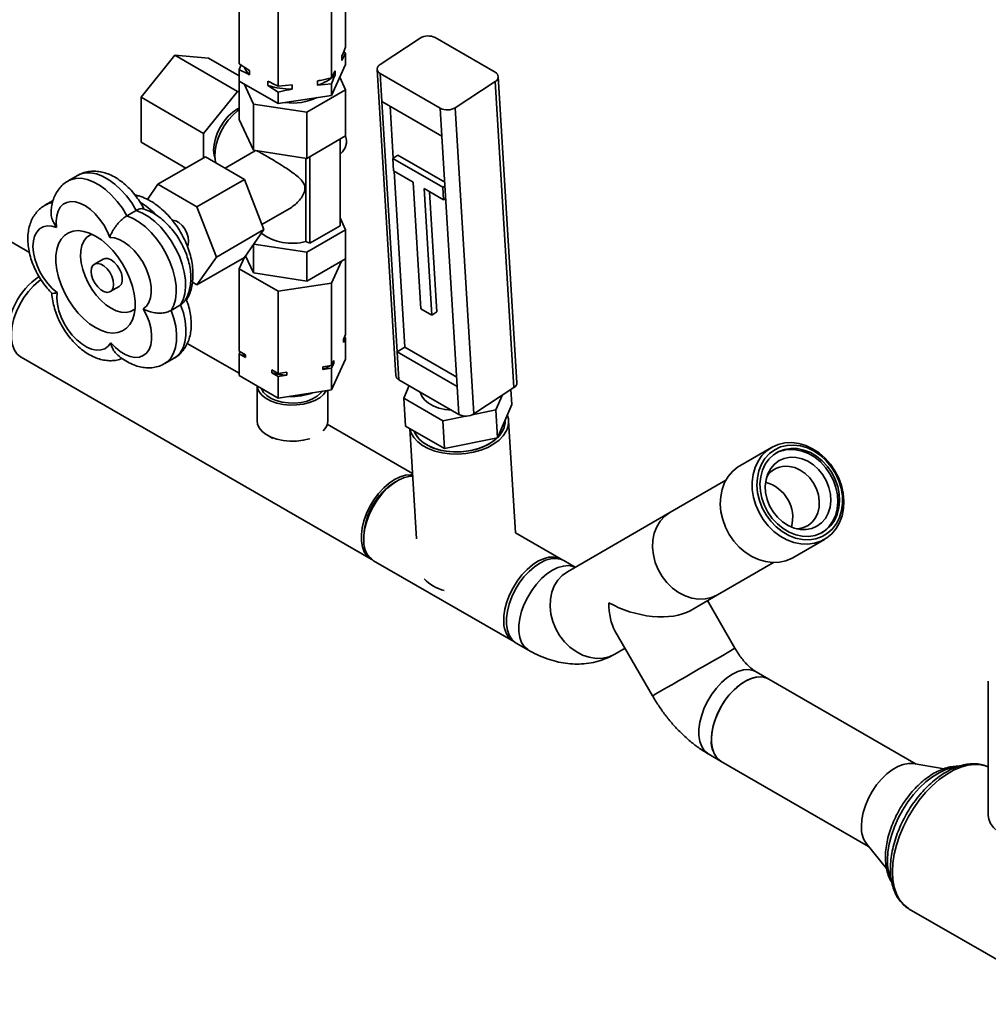
# Paper-space layout 'Blatt2' of a CAD drawing. Units: millimetres. Extents: x 0 to 4200, y 0 to 2970.
# Drawn here: x 3650 to 3924, y 575 to 854 of the extents above; entities that cross this region are included whole.
import ezdxf

# ---------------------------------------------------------------- set-up
doc = ezdxf.new("R2010")
doc.units = ezdxf.units.MM

psp = doc.layouts.new('Blatt2')

# ---------------------------------------------------------------- linework, layer by layer
at = {"color": 7, "linetype": 'Continuous', "lineweight": 35, "ltscale": 10}
for p, q in [((3742.21, 846.09), (3742.21, 869.74)), ((3712.1, 841.43), (3712.1, 865.08)), ((3738.18, 837.4), (3738.18, 861.05)), ((3723.12, 835.07), (3723.12, 858.72)), ((3752, 841.23), (3763.29, 848.64)), ((3784.5, 839), (3767.52, 848.8)), ((3693.92, 843.8), (3684.37, 831.93)), ((3711.6, 833.6), (3693.92, 843.8)), ((3703.47, 842.95), (3693.92, 843.8)), ((3742.21, 844.41), (3741.15, 842.36)), ((3741.66, 844.77), (3742.21, 844.41)), ((3742.21, 841.16), (3742.21, 844.41)), ((3712.1, 837.97), (3703.47, 842.95)), ((3712.1, 841.43), (3714.99, 839.53)), ((3712.1, 839.75), (3712.65, 841.06)), ((3738.18, 832.47), (3742.21, 841.16)), ((3741.15, 842.36), (3741.15, 843.58)), ((3712.1, 836.51), (3712.1, 839.75)), ((3714.99, 839.53), (3714.99, 838.31)), ((3738.18, 837.4), (3739.23, 839.45)), ((3739.23, 839.45), (3739.23, 838.22)), ((3751.13, 839.83), (3756.41, 753.26)), ((3768.98, 828.82), (3752, 838.62)), ((3752, 838.62), (3752.48, 830.75)), ((3712.1, 836.51), (3723.12, 830.14)), ((3712.1, 836.51), (3712.1, 825.65)), ((3716.13, 830.02), (3713.5, 835.7)), ((3720.23, 835.28), (3720.23, 836.51)), ((3723.12, 833.38), (3720.23, 835.28)), ((3723.12, 835.07), (3727.07, 835.45)), ((3727.07, 835.45), (3727.07, 834.22)), ((3734.23, 835.33), (3734.23, 836.56)), ((3738.18, 835.71), (3734.23, 835.33)), ((3738.18, 832.47), (3738.18, 835.71)), ((3740.56, 837.61), (3742.21, 834.06)), ((3773.21, 828.99), (3784.5, 836.39)), ((3789.78, 749.83), (3784.5, 836.39)), ((3790.65, 751.23), (3785.37, 837.8)), ((3711.6, 833.6), (3702.05, 821.72)), ((3712.1, 833.55), (3711.6, 833.6)), ((3723.12, 830.14), (3723.12, 833.38)), ((3723.12, 830.14), (3738.18, 832.47)), ((3742.21, 834.06), (3731.19, 827.69)), ((3742.21, 834.06), (3742.21, 820.99)), ((3702.05, 821.72), (3684.37, 831.93)), ((3684.37, 831.93), (3684.37, 819.2)), ((3731.19, 827.69), (3716.13, 830.02)), ((3716.13, 830.02), (3716.13, 816.96)), ((3752.48, 830.75), (3769.46, 820.95)), ((3752.48, 830.75), (3756.81, 759.93)), ((3711.6, 828.63), (3712.1, 828.89)), ((3731.19, 827.69), (3731.19, 814.63)), ((3754.77, 829.43), (3755.66, 814.72)), ((3769.46, 820.95), (3768.98, 828.82)), ((3773.21, 828.99), (3778.49, 742.42)), ((3712.1, 825.65), (3716.13, 816.96)), ((3702.05, 821.72), (3702.05, 814.78)), ((3697.04, 811.89), (3684.37, 819.2)), ((3731.19, 814.63), (3742.21, 820.99)), ((3740.63, 820.08), (3740.63, 795.58)), ((3769.46, 820.95), (3773.78, 750.13)), ((3716.26, 816.57), (3708.11, 811.86)), ((3716.13, 816.96), (3731.19, 814.63)), ((3716.3, 816.52), (3716.76, 816.84)), ((3740.63, 815.91), (3740.8, 816.01)), ((3689.12, 807.32), (3702.55, 815.07)), ((3713.57, 808.71), (3702.55, 815.07)), ((3730.96, 791.13), (3730.96, 814.66)), ((3732.08, 790.65), (3732.08, 815.14)), ((3755.56, 814.66), (3756.98, 815.58)), ((3769.71, 806.49), (3755.56, 814.66)), ((3755.56, 814.66), (3755.78, 811.12)), ((3770.25, 807.92), (3756.98, 815.58)), ((3652.77, 788.03), (3611.15, 812.06)), ((3755.78, 811.12), (3761.26, 807.95)), ((3755.89, 811.06), (3758.92, 761.31)), ((3666.4, 809.82), (3663.75, 808.29)), ((3700.14, 800.95), (3713.57, 808.71)), ((3719.09, 794.5), (3713.57, 808.71)), ((3761.26, 807.95), (3763.45, 772.15)), ((3689.12, 807.32), (3686.13, 803.07)), ((3700.14, 800.95), (3689.12, 807.32)), ((3764.44, 806.12), (3769.92, 802.95)), ((3766.63, 770.31), (3764.44, 806.12)), ((3768.04, 771.24), (3765.96, 805.24)), ((3769.71, 806.49), (3770.31, 806.89)), ((3769.92, 802.95), (3769.71, 806.49)), ((3659.47, 802.73), (3657.18, 801.41)), ((3769.92, 802.95), (3770.53, 803.35)), ((3683.01, 799.94), (3680.36, 798.41)), ((3705.65, 786.75), (3700.14, 800.95)), ((3718.53, 795.94), (3726.2, 800.37)), ((3740.63, 797.85), (3742.21, 794.45)), ((3705.65, 786.75), (3719.09, 794.5)), ((3713.57, 786.66), (3719.09, 794.5)), ((3742.21, 794.45), (3731.19, 788.09)), ((3740.63, 795.58), (3732.08, 790.65)), ((3742.21, 786.29), (3742.21, 794.45)), ((3732.08, 790.65), (3730.96, 791.13)), ((3716.13, 782.25), (3716.13, 790.3)), ((3731.19, 788.09), (3716.21, 790.41)), ((3731.19, 779.93), (3731.19, 788.09)), ((3673.64, 786.19), (3671.16, 784.76)), ((3700.14, 778.91), (3705.65, 786.75)), ((3700.14, 778.91), (3713.57, 786.66)), ((3713.64, 786.76), (3712.1, 783.43)), ((3716.13, 782.25), (3713.88, 787.1)), ((3742.21, 786.29), (3731.19, 779.93)), ((3738.18, 779.4), (3741.07, 785.63)), ((3742.21, 786.29), (3742.21, 764.82)), ((3712.1, 783.43), (3723.12, 777.07)), ((3712.1, 783.43), (3712.1, 760.16)), ((3698.87, 779.64), (3700.14, 778.91)), ((3731.19, 779.93), (3716.13, 782.25)), ((3675.66, 776.97), (3678.14, 778.4)), ((3723.12, 777.07), (3738.18, 779.4)), ((3723.12, 777.07), (3723.12, 753.8)), ((3738.18, 779.4), (3738.18, 756.13)), ((3695.55, 773.2), (3692.9, 771.67)), ((3763.45, 772.15), (3766.63, 770.31)), ((3766.63, 770.31), (3768.04, 771.24)), ((3741.56, 763.42), (3742.21, 764.82)), ((3742.21, 764), (3741.56, 762.61)), ((3741.56, 762.61), (3741.56, 763.42)), ((3741.91, 764.17), (3742.21, 764)), ((3742.21, 764), (3742.21, 757.88)), ((3712.1, 753.89), (3697.44, 762.35)), ((3712.1, 760.16), (3713.87, 759.14)), ((3758.92, 761.31), (3756.81, 759.93)), ((3758.92, 761.31), (3773.61, 752.83)), ((3650.43, 758.44), (3749.42, 701.29)), ((3691.05, 756.62), (3693.7, 758.15)), ((3712.1, 759.34), (3712.4, 759.99)), ((3712.1, 759.34), (3712.1, 753.22)), ((3713.87, 758.32), (3712.1, 759.34)), ((3713.87, 759.14), (3713.87, 758.32)), ((3738.18, 749.18), (3742.21, 757.88)), ((3738.18, 756.13), (3738.83, 757.52)), ((3738.83, 757.52), (3738.83, 756.7)), ((3756.81, 759.93), (3757.29, 752.06)), ((3756.81, 759.93), (3773.78, 750.13)), ((3721.35, 754.82), (3723.12, 753.8)), ((3721.35, 754), (3721.35, 754.82)), ((3735.76, 755.75), (3738.18, 756.13)), ((3735.76, 754.93), (3735.76, 755.75)), ((3738.18, 755.31), (3735.76, 754.93)), ((3738.83, 756.7), (3738.18, 755.31)), ((3738.18, 755.31), (3738.18, 749.18)), ((3712.1, 753.22), (3723.12, 746.86)), ((3723.12, 752.98), (3721.35, 754)), ((3723.12, 753.8), (3725.54, 754.17)), ((3725.54, 753.35), (3723.12, 752.98)), ((3723.12, 752.98), (3723.12, 746.86)), ((3725.54, 754.17), (3725.54, 753.35)), ((3757.29, 752.06), (3774.26, 742.26)), ((3717.15, 750.3), (3717.15, 740.44)), ((3723.12, 746.86), (3738.18, 749.18)), ((3737.15, 740.44), (3737.15, 749.03)), ((3758.64, 746.82), (3760.16, 750.4)), ((3774.26, 742.26), (3773.78, 750.13)), ((3778.49, 742.42), (3789.78, 749.83)), ((3789.19, 745.08), (3788.94, 749.27)), ((3769.66, 740.46), (3758.64, 746.82)), ((3759.12, 738.95), (3758.64, 746.82)), ((3786.45, 747.64), (3784.7, 743.52)), ((3784.7, 743.52), (3778, 742.16)), ((3785.18, 735.65), (3784.7, 743.52)), ((3789.19, 745.08), (3785.18, 735.65)), ((3776.23, 741.8), (3769.66, 740.46)), ((3761.13, 725.59), (3737.02, 739.51)), ((3770.14, 732.59), (3759.12, 738.95)), ((3760.36, 738.24), (3762.26, 707.1)), ((3770.14, 732.59), (3769.66, 740.46)), ((3787.28, 740.45), (3787.27, 740.57)), ((3790.21, 708.8), (3788.27, 740.51)), ((3720.08, 736.36), (3721.65, 735.45)), ((3785.18, 735.65), (3770.14, 732.59)), ((3862.65, 732.91), (3853.65, 727.71)), ((3756.85, 723.51), (3756.14, 723.1)), ((3849.73, 723.66), (3833.92, 714.53)), ((3833.92, 714.53), (3804.92, 697.78)), ((3747.34, 707.85), (3747.34, 707.04)), ((3803.18, 701.32), (3790.21, 708.8)), ((3868.65, 701.73), (3877.65, 706.93)), ((3750.13, 700.88), (3789.73, 678.02)), ((3807.11, 699.04), (3803.88, 700.91)), ((3847.38, 691.23), (3863.18, 700.36)), ((3839.6, 686.74), (3847.38, 691.23)), ((3852.3, 676.12), (3844.52, 689.59)), ((3818.38, 681.06), (3829, 662.67)), ((3790.43, 677.61), (3793.97, 675.57)), ((3818.38, 674.49), (3821.23, 676.13)), ((3861.87, 667.43), (3858.33, 669.48)), ((3903.56, 643.36), (3861.87, 667.43)), ((3923.96, 666.84), (3923.96, 628.85)), ((3844.88, 646.18), (3848.42, 644.14)), ((3848.42, 644.14), (3890.11, 620.07)), ((3911.49, 642.08), (3902.69, 643.5)), ((3889.56, 620.75), (3895.15, 613.89)), ((3901.53, 602.45), (3901.62, 602.39)), ((3901.62, 602.39), (3948.29, 575.45))]:
    psp.add_line(p, q, dxfattribs=at)
at = {"color": 7, "linetype": 'Continuous', "lineweight": 35, "ltscale": 10, "flags": 128}
for points in [[(3719.66, 832.14), (3719.73, 832.1), (3719.8, 832.06)], [(3705.28, 814.58), (3705.01, 815.55), (3704.88, 816.99), (3705.01, 818.58), (3705.39, 820.26), (3706.01, 821.95), (3706.85, 823.61), (3707.87, 825.17), (3709.03, 826.55), (3710.29, 827.72), (3711.6, 828.63)], [(3712.1, 828.44), (3711.62, 828.09), (3710.28, 826.88), (3709.02, 825.46), (3707.89, 823.86), (3706.93, 822.14), (3706.16, 820.36), (3705.62, 818.56), (3705.3, 816.81), (3705.24, 815.16), (3705.43, 813.68), (3705.51, 813.37)], [(3675.51, 792.29), (3674.74, 794.11), (3673.78, 795.86), (3672.64, 797.5), (3671.38, 798.96), (3670.03, 800.22), (3668.62, 801.22), (3667.21, 801.94), (3665.83, 802.35), (3664.53, 802.44), (3663.36, 802.21), (3662.34, 801.67), (3661.5, 800.83), (3660.88, 799.71), (3660.5, 798.37), (3660.36, 796.82), (3660.46, 795.13)], [(3683.01, 799.94), (3684.75, 799.2), (3686.51, 798.15), (3688.24, 796.8), (3689.9, 795.19), (3691.47, 793.36), (3692.89, 791.35), (3694.14, 789.2), (3695.18, 786.97), (3696.01, 784.7), (3696.58, 782.45), (3696.9, 780.27), (3696.96, 778.21), (3696.75, 776.31), (3696.27, 774.63), (3695.55, 773.2)], [(3692.9, 771.67), (3693.62, 773.1), (3694.1, 774.78), (3694.31, 776.68), (3694.25, 778.74), (3693.93, 780.92), (3693.36, 783.17), (3692.53, 785.43), (3691.49, 787.67), (3690.24, 789.82), (3688.81, 791.83), (3687.25, 793.66), (3685.59, 795.27), (3683.85, 796.62), (3682.1, 797.67), (3680.36, 798.41)], [(3693.16, 797.22), (3693.31, 797.22), (3694.17, 797.01), (3695.08, 796.49), (3695.95, 795.69), (3696.71, 794.69), (3697.3, 793.55), (3697.68, 792.38), (3697.81, 791.27)], [(3660.46, 795.13), (3659.1, 795.5), (3657.81, 795.55), (3656.65, 795.28), (3655.65, 794.7), (3654.85, 793.82), (3654.26, 792.68), (3653.9, 791.3), (3653.79, 789.73), (3653.93, 788.03), (3654.32, 786.23), (3654.93, 784.4), (3655.76, 782.6), (3656.78, 780.88), (3657.96, 779.29), (3659.25, 777.88), (3660.63, 776.7)], [(3671.47, 766.8), (3669.8, 767.9), (3668.16, 769.28), (3666.6, 770.89), (3665.15, 772.69), (3663.84, 774.65), (3662.7, 776.73), (3661.76, 778.87), (3661.03, 781.04), (3660.54, 783.17), (3660.29, 785.23), (3660.29, 787.17), (3660.54, 788.93), (3661.03, 790.5), (3661.76, 791.82), (3662.7, 792.88), (3663.84, 793.64), (3665.15, 794.09), (3666.6, 794.22), (3668.16, 794.02), (3669.8, 793.51), (3671.47, 792.69), (3673.14, 791.58), (3674.77, 790.21), (3676.33, 788.6), (3677.79, 786.79), (3679.1, 784.83), (3680.24, 782.76), (3681.18, 780.61), (3681.91, 778.45), (3682.4, 776.31), (3682.65, 774.26), (3682.65, 772.32), (3682.4, 770.55), (3681.91, 768.99), (3681.18, 767.66), (3680.24, 766.61), (3679.1, 765.85), (3677.79, 765.4), (3676.33, 765.27), (3674.77, 765.46), (3673.14, 765.98), (3671.47, 766.8)], [(3670.46, 793.22), (3669.9, 792.97), (3668.93, 792.26), (3668.16, 791.26), (3667.61, 790), (3667.3, 788.52), (3667.24, 786.87), (3667.42, 785.08), (3667.85, 783.2), (3668.51, 781.31), (3669.39, 779.44), (3670.45, 777.65), (3671.67, 776), (3673, 774.53), (3674.43, 773.28), (3675.89, 772.29)], [(3684.97, 772.11), (3685.87, 772.86), (3686.55, 773.9), (3687.01, 775.18), (3687.23, 776.67), (3687.2, 778.32), (3686.92, 780.08), (3686.4, 781.9), (3685.66, 783.72), (3684.72, 785.49), (3683.61, 787.14), (3682.36, 788.63), (3681.02, 789.92), (3679.61, 790.95), (3678.2, 791.71), (3676.82, 792.16), (3675.51, 792.29)], [(3697.81, 791.27), (3697.68, 790.31), (3697.46, 789.79)], [(3678.14, 778.4), (3678.29, 778.5), (3678.78, 779.1), (3679.04, 779.95), (3679.04, 781), (3678.78, 782.15), (3678.29, 783.31), (3677.61, 784.39), (3676.79, 785.3), (3675.89, 785.97), (3674.99, 786.34), (3674.17, 786.38), (3673.64, 786.19)], [(3676.6, 779.03), (3676.47, 778.07), (3676.09, 777.33), (3675.5, 776.89), (3674.74, 776.76), (3673.87, 776.97), (3672.96, 777.49), (3672.09, 778.29), (3671.33, 779.29), (3670.74, 780.42), (3670.36, 781.59), (3670.23, 782.7), (3670.36, 783.66), (3670.74, 784.4), (3671.33, 784.85), (3672.09, 784.97), (3672.96, 784.76), (3673.87, 784.24), (3674.74, 783.44), (3675.5, 782.44), (3676.09, 781.31), (3676.47, 780.14), (3676.6, 779.03)], [(3656.09, 780.39), (3655.49, 779.94), (3653.97, 778.6), (3652.54, 777.03), (3651.24, 775.27), (3650.09, 773.37), (3649.14, 771.37), (3648.4, 769.35), (3647.91, 767.34), (3647.67, 765.41), (3647.68, 763.6), (3647.95, 761.97), (3648.48, 760.57), (3649.24, 759.42), (3650.22, 758.56), (3650.43, 758.44)], [(3675.78, 762.48), (3675.03, 761.52), (3674.09, 760.84), (3672.98, 760.47), (3671.73, 760.43), (3670.38, 760.7), (3668.98, 761.29), (3667.57, 762.17), (3666.18, 763.31), (3664.88, 764.69), (3663.68, 766.26), (3662.64, 767.97), (3661.78, 769.77), (3661.14, 771.59), (3660.72, 773.4), (3660.55, 775.12), (3660.63, 776.7)], [(3675.78, 762.48), (3677.1, 761.13), (3678.49, 760.01), (3679.9, 759.17), (3681.3, 758.62), (3682.64, 758.39), (3683.87, 758.48), (3684.96, 758.88), (3685.88, 759.6), (3686.6, 760.6), (3687.09, 761.85), (3687.34, 763.31), (3687.34, 764.95), (3687.09, 766.7), (3686.6, 768.51), (3685.89, 770.34), (3684.97, 772.11)], [(3675.89, 772.29), (3677.35, 771.59), (3678.77, 771.2), (3680.11, 771.12), (3681.33, 771.37), (3682.39, 771.93), (3682.64, 772.13)], [(3738.25, 756.28), (3738.49, 756.46), (3738.83, 756.7)], [(3736.72, 748.96), (3736.68, 748.89), (3735.93, 747.88), (3734.87, 746.97), (3733.52, 746.2), (3731.95, 745.58), (3730.2, 745.15), (3728.34, 744.92), (3726.44, 744.89), (3724.57, 745.07), (3722.79, 745.46), (3721.16, 746.03), (3719.76, 746.77), (3718.62, 747.64), (3717.79, 748.63), (3717.29, 749.69), (3717.17, 750.29)], [(3735.55, 748.78), (3735.13, 748.24), (3734.13, 747.37), (3732.84, 746.62), (3731.32, 746.04), (3729.63, 745.65), (3727.84, 745.47), (3726.02, 745.49), (3724.24, 745.73), (3722.59, 746.17), (3721.12, 746.79), (3719.9, 747.57), (3718.98, 748.48), (3718.39, 749.47), (3718.33, 749.62)], [(3772.23, 743.43), (3770.35, 743.63), (3768.58, 744.04), (3766.98, 744.65), (3765.61, 745.45), (3764.52, 746.39), (3763.74, 747.45), (3763.29, 748.59)], [(3732.12, 735.43), (3731.95, 735.38), (3730.2, 734.94), (3728.34, 734.71), (3726.44, 734.68), (3724.57, 734.87), (3722.79, 735.25), (3721.16, 735.82), (3719.76, 736.56), (3718.62, 737.44), (3717.79, 738.42), (3717.29, 739.48), (3717.15, 740.44)], [(3760.39, 738.22), (3760.77, 736.97), (3761.51, 735.69), (3762.58, 734.51), (3763.95, 733.47), (3765.59, 732.58), (3767.46, 731.88), (3769.51, 731.38), (3771.68, 731.09), (3773.92, 731.02), (3776.16, 731.18), (3778.36, 731.56), (3780.46, 732.15), (3782.39, 732.93), (3784.11, 733.89), (3785.59, 734.99), (3786.76, 736.22), (3787.62, 737.54)], [(3787.28, 740.45), (3787.27, 739.83), (3787.01, 738.5), (3786.4, 737.21), (3785.46, 735.99), (3784.22, 734.87), (3782.7, 733.87), (3780.96, 733.04), (3779.03, 732.38), (3776.98, 731.92), (3774.85, 731.68), (3772.71, 731.65), (3770.61, 731.84), (3768.61, 732.24), (3766.77, 732.85), (3765.13, 733.64), (3763.74, 734.6), (3762.64, 735.69), (3761.86, 736.89), (3761.59, 737.53)], [(3761.59, 737.53), (3762.11, 736.44), (3763.01, 735.27), (3764.22, 734.22), (3765.71, 733.33), (3767.43, 732.6), (3769.34, 732.07), (3771.38, 731.75), (3773.5, 731.64), (3775.65, 731.75), (3777.75, 732.07), (3779.77, 732.6), (3781.63, 733.33), (3783.3, 734.22), (3784.71, 735.27), (3785.07, 735.59)], [(3785.21, 735.73), (3785.85, 736.43), (3786.67, 737.69)], [(3870.95, 705.65), (3868.96, 706.06), (3867, 706.8), (3865.12, 707.85), (3863.35, 709.18), (3861.74, 710.76), (3860.33, 712.56), (3859.14, 714.52), (3858.22, 716.62), (3857.57, 718.79), (3857.22, 720.99), (3857.18, 723.16), (3857.43, 725.26), (3857.99, 727.23), (3858.83, 729.03), (3859.94, 730.62), (3861.28, 731.96), (3862.83, 733.01), (3864.56, 733.76), (3866.41, 734.18), (3868.36, 734.27), (3870.34, 734.02), (3872.32, 733.44), (3874.25, 732.55), (3876.08, 731.35), (3877.78, 729.89), (3879.29, 728.2), (3880.6, 726.31), (3881.65, 724.27), (3882.44, 722.13), (3882.94, 719.94), (3883.14, 717.75), (3883.03, 715.61), (3882.62, 713.57), (3881.92, 711.68), (3880.95, 709.98), (3879.72, 708.51), (3878.27, 707.31), (3876.62, 706.41), (3874.83, 705.82), (3872.92, 705.57), (3870.95, 705.65)], [(3871.4, 706.89), (3873.33, 706.82), (3875.19, 707.09), (3876.94, 707.71), (3878.52, 708.65), (3879.9, 709.89), (3881.03, 711.39), (3881.9, 713.13), (3882.48, 715.05), (3882.75, 717.1), (3882.71, 719.23), (3882.36, 721.39), (3881.7, 723.51), (3880.75, 725.55), (3879.55, 727.46), (3878.11, 729.17), (3876.48, 730.65), (3874.7, 731.86), (3872.82, 732.77), (3870.88, 733.36), (3868.93, 733.6), (3867.03, 733.5), (3865.22, 733.05), (3863.55, 732.27), (3862.06, 731.18), (3860.8, 729.8), (3859.79, 728.17), (3859.07, 726.34), (3858.64, 724.35), (3858.53, 722.25), (3858.73, 720.1), (3859.23, 717.95), (3860.04, 715.86), (3861.12, 713.88), (3862.44, 712.07), (3863.98, 710.47), (3865.69, 709.12), (3867.53, 708.05), (3869.45, 707.3), (3871.4, 706.89)], [(3869.95, 732.57), (3868.11, 732.63), (3866.34, 732.36), (3864.69, 731.75), (3863.2, 730.83), (3861.91, 729.61), (3860.86, 728.15), (3860.08, 726.46), (3859.59, 724.6), (3859.39, 722.63), (3859.51, 720.58), (3859.93, 718.53), (3860.64, 716.52), (3861.62, 714.62), (3862.85, 712.86), (3864.3, 711.31), (3865.91, 710), (3867.66, 708.96), (3869.49, 708.24), (3871.35, 707.84), (3873.19, 707.78), (3874.96, 708.05), (3876.61, 708.66), (3878.1, 709.58), (3879.39, 710.8), (3880.44, 712.26), (3881.22, 713.95), (3881.71, 715.81), (3881.91, 717.78), (3881.79, 719.83), (3881.37, 721.88), (3880.66, 723.89), (3879.68, 725.79), (3878.45, 727.55), (3877, 729.1), (3875.39, 730.41), (3873.64, 731.45), (3871.81, 732.17), (3869.95, 732.57)], [(3876.9, 708.81), (3877.6, 709.29), (3878.89, 710.51), (3879.94, 711.98), (3880.72, 713.66), (3881.21, 715.52), (3881.41, 717.49), (3881.29, 719.54), (3880.87, 721.59), (3880.16, 723.6), (3879.18, 725.5), (3877.95, 727.26), (3876.5, 728.81), (3874.89, 730.12), (3873.14, 731.16), (3871.31, 731.88), (3869.45, 732.28)], [(3869.58, 730.1), (3871.29, 729.71), (3872.96, 728.99), (3874.53, 727.97), (3875.96, 726.66), (3877.19, 725.13), (3878.18, 723.42), (3878.89, 721.59), (3879.31, 719.7), (3879.42, 717.82), (3879.21, 716.02), (3878.69, 714.34), (3877.88, 712.86), (3876.81, 711.61), (3875.51, 710.65), (3874.03, 710), (3872.41, 709.69), (3870.72, 709.73), (3869.01, 710.12), (3867.34, 710.84), (3865.77, 711.87), (3864.34, 713.17), (3863.11, 714.7), (3862.12, 716.41), (3861.41, 718.24), (3860.99, 720.13), (3860.88, 722.01), (3861.09, 723.82), (3861.61, 725.49), (3862.42, 726.98), (3863.49, 728.22), (3864.79, 729.18), (3866.27, 729.83), (3867.89, 730.14), (3869.58, 730.1)], [(3853.65, 727.71), (3853.03, 727.32), (3851.58, 726.12), (3850.35, 724.66), (3849.38, 722.96), (3848.68, 721.07), (3848.27, 719.03), (3848.16, 716.89), (3848.36, 714.69), (3848.86, 712.5), (3849.65, 710.36), (3850.7, 708.32), (3852, 706.44), (3853.52, 704.74), (3855.21, 703.28), (3857.05, 702.09), (3858.98, 701.19), (3860.96, 700.62), (3862.94, 700.37), (3864.89, 700.46), (3866.74, 700.88), (3868.47, 701.63), (3868.65, 701.73)], [(3869.75, 709.91), (3870.2, 709.94), (3871.67, 710.25), (3873, 710.89), (3874.15, 711.83), (3875.07, 713.04), (3875.73, 714.47), (3876.09, 716.06), (3876.14, 717.76), (3875.89, 719.5), (3875.35, 721.21), (3874.52, 722.82), (3873.45, 724.28), (3872.18, 725.52), (3870.75, 726.51), (3869.22, 727.2), (3867.65, 727.56)], [(3761.16, 725.16), (3760.59, 725.21), (3759.15, 725.09), (3757.62, 724.64), (3756.05, 723.86), (3754.49, 722.79), (3752.97, 721.45), (3751.54, 719.88), (3750.23, 718.12), (3749.09, 716.22), (3748.13, 714.23), (3747.4, 712.2), (3746.9, 710.19), (3746.66, 708.26), (3746.68, 706.45), (3746.95, 704.83), (3747.47, 703.42), (3748.24, 702.27), (3749.21, 701.42), (3749.78, 701.1)], [(3761.18, 724.8), (3760.07, 724.72), (3758.56, 724.32), (3756.99, 723.59), (3755.43, 722.56), (3753.9, 721.26), (3752.45, 719.72), (3751.12, 717.98), (3749.95, 716.1), (3748.97, 714.12), (3748.2, 712.09), (3747.67, 710.08), (3747.39, 708.13), (3747.36, 706.3)], [(3833.92, 714.53), (3832.45, 713.47), (3831.2, 712.11), (3830.21, 710.51), (3829.5, 708.7), (3829.1, 706.73), (3829.01, 704.66), (3829.24, 702.53), (3829.78, 700.42), (3830.62, 698.37), (3831.73, 696.45), (3833.08, 694.7), (3834.64, 693.17), (3836.37, 691.91), (3838.21, 690.95), (3840.12, 690.32), (3842.04, 690.02), (3843.92, 690.08), (3845.72, 690.49), (3847.37, 691.23)], [(3833.92, 714.53), (3832.45, 713.47), (3831.2, 712.11), (3830.21, 710.51), (3829.5, 708.7), (3829.1, 706.73), (3829.01, 704.66), (3829.24, 702.53), (3829.78, 700.42), (3830.62, 698.37), (3831.73, 696.45), (3833.08, 694.7), (3834.64, 693.17), (3836.37, 691.91), (3838.21, 690.95), (3840.12, 690.32), (3842.04, 690.02), (3843.92, 690.08), (3845.72, 690.49), (3847.37, 691.23)], [(3786.96, 683.44), (3786.99, 685.27), (3787.27, 687.22), (3787.8, 689.23), (3788.57, 691.26), (3789.55, 693.24), (3790.72, 695.12), (3792.05, 696.86), (3793.5, 698.4), (3795.02, 699.7), (3796.59, 700.73), (3798.15, 701.46), (3799.67, 701.86), (3801.1, 701.93), (3802.4, 701.67), (3803.52, 701.1)], [(3803.88, 700.91), (3803, 701.3), (3801.68, 701.53), (3800.25, 701.43), (3798.72, 701), (3797.16, 700.24), (3795.59, 699.19), (3794.07, 697.86), (3792.63, 696.3), (3791.32, 694.55), (3790.16, 692.66), (3789.2, 690.67), (3788.45, 688.64), (3787.94, 686.63), (3787.68, 684.69), (3787.68, 682.88), (3787.94, 681.24), (3788.45, 679.82), (3789.2, 678.66), (3790.16, 677.78), (3790.43, 677.61)], [(3807.1, 699.04), (3806.54, 699.26), (3805.22, 699.49), (3803.78, 699.39), (3802.26, 698.95), (3800.69, 698.2), (3799.13, 697.15), (3797.61, 695.82), (3796.17, 694.26), (3794.85, 692.51), (3793.7, 690.62), (3792.73, 688.63), (3791.98, 686.6), (3791.47, 684.59), (3791.22, 682.65), (3791.22, 680.84), (3791.47, 679.2), (3791.98, 677.78), (3792.73, 676.62), (3793.7, 675.74), (3793.96, 675.57)], [(3807.1, 699.04), (3806.54, 699.26), (3805.22, 699.49), (3803.78, 699.39), (3802.26, 698.95), (3800.69, 698.2), (3799.13, 697.15), (3797.61, 695.82), (3796.17, 694.26), (3794.85, 692.51), (3793.7, 690.62), (3792.73, 688.63), (3791.98, 686.6), (3791.47, 684.59), (3791.22, 682.65), (3791.22, 680.84), (3791.47, 679.2), (3791.98, 677.78), (3792.73, 676.62), (3793.7, 675.74), (3793.97, 675.57)], [(3804.92, 697.78), (3803.45, 696.72), (3802.2, 695.37), (3801.21, 693.76), (3800.5, 691.95), (3800.1, 689.98), (3800.01, 687.91), (3800.24, 685.79), (3800.78, 683.67), (3801.62, 681.62), (3802.73, 679.7), (3804.08, 677.95), (3805.64, 676.43), (3807.37, 675.17), (3809.21, 674.21), (3811.12, 673.57), (3813.04, 673.28), (3814.92, 673.33), (3816.72, 673.74), (3818.37, 674.49)], [(3804.92, 697.78), (3803.45, 696.72), (3802.2, 695.37), (3801.21, 693.76), (3800.5, 691.95), (3800.1, 689.98), (3800.01, 687.91), (3800.24, 685.79), (3800.78, 683.67), (3801.62, 681.62), (3802.73, 679.7), (3804.08, 677.95), (3805.64, 676.43), (3807.37, 675.17), (3809.21, 674.21), (3811.12, 673.57), (3813.04, 673.28), (3814.92, 673.33), (3816.72, 673.74), (3818.37, 674.49)], [(3852.3, 676.12), (3852.2, 676.06), (3851.8, 675.83), (3851.09, 675.42), (3850.1, 674.85), (3848.85, 674.13), (3847.37, 673.28), (3845.72, 672.32), (3843.92, 671.28), (3842.04, 670.19), (3840.12, 669.09), (3838.21, 667.98), (3836.37, 666.92), (3834.64, 665.92), (3833.08, 665.02), (3831.73, 664.24), (3830.62, 663.6), (3829.78, 663.12), (3829.24, 662.8), (3829.01, 662.67), (3829, 662.67)], [(3852.3, 676.12), (3852.2, 676.06), (3851.8, 675.83), (3851.09, 675.42), (3850.1, 674.85), (3848.85, 674.13), (3847.37, 673.28), (3845.72, 672.32), (3843.92, 671.28), (3842.04, 670.19), (3840.12, 669.09), (3838.21, 667.98), (3836.37, 666.92), (3834.64, 665.92), (3833.08, 665.02), (3831.73, 664.24), (3830.62, 663.6), (3829.78, 663.12), (3829.24, 662.8), (3829.01, 662.67), (3829, 662.67)], [(3858.33, 669.47), (3857.45, 669.87), (3856.13, 670.1), (3854.69, 670), (3853.17, 669.56), (3851.61, 668.81), (3850.04, 667.76), (3848.52, 666.43), (3847.08, 664.87), (3845.76, 663.12), (3844.61, 661.23), (3843.64, 659.24), (3842.9, 657.21), (3842.39, 655.2), (3842.13, 653.26), (3842.13, 651.45), (3842.39, 649.81), (3842.9, 648.39), (3843.64, 647.22), (3844.61, 646.35), (3844.88, 646.18)], [(3858.33, 669.48), (3857.45, 669.87), (3856.13, 670.1), (3854.69, 670), (3853.17, 669.56), (3851.61, 668.81), (3850.04, 667.76), (3848.52, 666.43), (3847.08, 664.87), (3845.76, 663.12), (3844.61, 661.23), (3843.64, 659.24), (3842.9, 657.21), (3842.39, 655.2), (3842.13, 653.26), (3842.13, 651.45), (3842.39, 649.81), (3842.9, 648.39), (3843.64, 647.22), (3844.61, 646.35), (3844.88, 646.18)], [(3845.63, 650.3), (3845.76, 652.18), (3846.15, 654.16), (3846.78, 656.18), (3847.64, 658.2), (3848.7, 660.15), (3849.94, 661.98), (3851.32, 663.64), (3852.81, 665.09), (3854.36, 666.28), (3855.93, 667.18), (3857.48, 667.78), (3858.96, 668.05), (3860.34, 667.98), (3861.58, 667.59), (3861.87, 667.43)], [(3861.87, 667.43), (3860.98, 667.83), (3859.67, 668.06), (3858.23, 667.96), (3856.71, 667.52), (3855.14, 666.77), (3853.58, 665.72), (3852.05, 664.39), (3850.61, 662.83), (3849.3, 661.08), (3848.14, 659.19), (3847.18, 657.2), (3846.43, 655.17), (3845.92, 653.16), (3845.66, 651.22), (3845.66, 649.41), (3845.92, 647.77), (3846.43, 646.35), (3847.18, 645.18), (3848.14, 644.31), (3848.42, 644.14)], [(3888.06, 625.8), (3888.19, 627.69), (3888.57, 629.67), (3889.2, 631.69), (3890.06, 633.71), (3891.13, 635.66), (3892.37, 637.49), (3893.75, 639.15), (3895.23, 640.59), (3896.78, 641.79), (3898.35, 642.69), (3899.9, 643.29), (3901.39, 643.56), (3902.69, 643.5)], [(3945.3, 623.75), (3943.68, 622.96), (3941.85, 622.34), (3939.86, 621.91), (3937.78, 621.67), (3935.66, 621.65), (3933.57, 621.83), (3931.55, 622.21), (3929.68, 622.79), (3928, 623.53), (3926.57, 624.44), (3925.42, 625.46), (3924.59, 626.59), (3924.1, 627.78), (3923.96, 628.85)]]:
    psp.add_lwpolyline(points, dxfattribs=at)
at = {"color": 1, "linetype": 'Continuous', "lineweight": 35, "ltscale": 10, "flags": 128}
for points in [[(3666.4, 809.82), (3667.08, 810.15), (3668.51, 810.52), (3670.07, 810.55), (3671.73, 810.24), (3673.46, 809.59), (3675.22, 808.62), (3676.96, 807.34), (3678.65, 805.8), (3680.25, 804.03), (3681.71, 802.06), (3683.01, 799.94)], [(3680.36, 798.41), (3679.06, 800.53), (3677.59, 802.5), (3676, 804.27), (3674.31, 805.81), (3672.57, 807.09), (3670.81, 808.06), (3669.08, 808.71), (3667.42, 809.02), (3665.85, 808.99), (3664.43, 808.62), (3663.76, 808.29)], [(3691.02, 756.61), (3691.76, 757.12), (3692.78, 758.18), (3693.57, 759.54), (3694.11, 761.16), (3694.4, 763), (3694.41, 765.02), (3694.16, 767.17), (3693.65, 769.4), (3692.9, 771.67)], [(3695.55, 773.2), (3696.31, 770.94), (3696.82, 768.7), (3697.06, 766.55), (3697.05, 764.53), (3696.76, 762.69), (3696.22, 761.07), (3695.43, 759.71), (3694.41, 758.65), (3693.7, 758.15)], [(3923.96, 642.57), (3923.49, 642.77), (3921.84, 643.2), (3920.05, 643.3), (3918.15, 643.08), (3916.17, 642.52), (3914.14, 641.65), (3912.1, 640.47), (3910.08, 639), (3908.1, 637.27), (3906.2, 635.31), (3904.41, 633.14), (3902.76, 630.8), (3901.27, 628.33), (3899.97, 625.76), (3898.87, 623.13), (3898, 620.5), (3897.37, 617.89), (3896.99, 615.35), (3896.86, 612.93)], [(3914.63, 642.52), (3913.78, 642.37), (3911.94, 641.82), (3910.06, 640.95), (3908.17, 639.79), (3906.31, 638.35), (3904.51, 636.66), (3902.79, 634.75), (3901.2, 632.66), (3899.76, 630.42), (3898.49, 628.07), (3897.42, 625.65), (3896.57, 623.21), (3895.95, 620.8), (3895.57, 618.44), (3895.45, 616.19)], [(3896.86, 612.93), (3896.99, 610.65), (3897.37, 608.55), (3898, 606.67), (3898.87, 605.04), (3899.97, 603.68), (3901.27, 602.61), (3901.53, 602.45)]]:
    psp.add_lwpolyline(points, dxfattribs=at)
at = {"color": 7, "linetype": 'Continuous', "lineweight": 35, "ltscale": 100}
for centre, radius, start, end in [((3765.55, 844.91), 4.36, 63.1118, 121.3072), ((3752.58, 839.93), 1.43, 114.0458, 246.1689), ((3719.61, 843.02), 6.6, 203.0955, 225.5669), ((3730.35, 847.84), 13.09, 287.2496, 312.745), ((3783.92, 837.7), 1.43, 294.0458, 66.1689), ((3727.03, 856.59), 22.36, 252.3099, 270.104), ((3727.24, 846.29), 16, 262.1904, 295.3956), ((3770.95, 832.71), 4.36, 243.1118, 301.3072), ((3737.95, 819.5), 4.51, 309.3059, 19.2639), ((3727.11, 805.51), 14.88, 233.9861, 284.9834), ((3666.74, 764.67), 20.02, 124.0934, 182.6677), ((3718.99, 762.24), 6.45, 204.438, 217.3978), ((3730.12, 768.36), 14.56, 292.8087, 302.6152), ((3727, 776.66), 23.35, 256.0022, 266.4118), ((3757.95, 753.47), 1.56, 187.4825, 244.6554), ((3789.03, 751.27), 1.63, 297.6474, 358.7205), ((3727.21, 763.24), 15.92, 266.7139, 290.8722), ((3727.24, 764.23), 16.79, 268.989, 288.5971), ((3776.23, 746.15), 4.36, 243.1118, 301.3072), ((3782.74, 740.16), 5.54, 331.7061, 20.6266), ((3732.95, 740.64), 4.21, 313.2945, 357.2908), ((3782.04, 740.15), 5.25, 331.9756, 4.4792), ((3868.18, 723.17), 9.21, 82.0716, 117.7235), ((3866.74, 721.23), 6.4, 81.7387, 148.4768), ((3766.25, 707.1), 18.92, 122.2715, 177.7339), ((3858.2, 713.02), 10.44, 345.3715, 74.6393), ((3753.58, 706.06), 6.22, 177.7187, 236.2816), ((3773.33, 704.66), 12.63, 224.964, 255.0414), ((3793.2, 683.24), 6.24, 178.1321, 240.113), ((3852.42, 649.66), 6.82, 174.6162, 234.0717), ((3895.81, 625.35), 7.76, 176.6853, 216.3755)]:
    psp.add_arc(centre, radius, start, end, dxfattribs=at)
at = {"color": 1, "linetype": 'Continuous', "lineweight": 35, "ltscale": 100}
for centre, radius, start, end in [((3660.02, 796.44), 5.72, 98.072, 119.5338), ((3672.51, 782.88), 22.58, 44.7839, 59.3316), ((3909.33, 615.91), 13.88, 178.8288, 201.1544)]:
    psp.add_arc(centre, radius, start, end, dxfattribs=at)
at = {"color": 7, "linetype": 'Continuous', "lineweight": 35, "ltscale": 100}
for major_axis, ratio, start_param, end_param in [((16.32, -4.37), 0.51759, 4.234692, 5.805604), ((4.37, 16.32), 0.517638, 2.048378, 2.663896)]:
    psp.add_ellipse((3826.15, 694.51), major_axis=major_axis, ratio=ratio, start_param=start_param, end_param=end_param, dxfattribs=at)
at = {"color": 7, "linetype": 'Continuous', "lineweight": 35, "ltscale": 10}
for points, knots in [([(3741.15, 843.58), (3741.23, 843.75), (3741.58, 844.57), (3741.93, 845.42), (3742.21, 846.09)], [0, 0, 0, 0, 0.211139, 1, 1, 1, 1]), ([(3714.99, 838.31), (3714.71, 838.45), (3713.75, 838.95), (3712.79, 839.42), (3712.1, 839.75)], [0, 0, 0, 0, 0.284274, 1, 1, 1, 1]), ([(3739.23, 838.22), (3739.16, 838.05), (3738.81, 837.23), (3738.45, 836.38), (3738.18, 835.71)], [0, 0, 0, 0, 0.215074, 1, 1, 1, 1]), ([(3720.23, 836.51), (3720.5, 836.36), (3721.47, 835.86), (3722.43, 835.4), (3723.12, 835.07)], [0, 0, 0, 0, 0.283617, 1, 1, 1, 1]), ([(3734.23, 836.56), (3734.51, 836.61), (3735.83, 836.87), (3737.14, 837.16), (3738.18, 837.4)], [0, 0, 0, 0, 0.211139, 1, 1, 1, 1]), ([(3727.07, 834.22), (3726.78, 834.17), (3725.47, 833.91), (3724.15, 833.62), (3723.12, 833.38)], [0, 0, 0, 0, 0.215074, 1, 1, 1, 1]), ([(3716.76, 816.84), (3716.94, 816.79), (3717.28, 816.72), (3718.63, 815.99), (3720.42, 814.97), (3722.52, 813.7), (3724.49, 812.48), (3726.25, 811.31), (3727.75, 810.25), (3729.11, 809.14), (3730.15, 808.03), (3730.75, 806.78), (3730.7, 805.33), (3729.99, 803.86), (3728.93, 802.51), (3727.67, 801.31), (3726.7, 800.69), (3726.2, 800.37)], [0, 0, 0, 0, 0.097162, 0.17909, 0.261363, 0.336112, 0.415876, 0.476602, 0.539063, 0.601292, 0.665289, 0.715903, 0.76704, 0.826171, 0.881902, 0.939006, 1, 1, 1, 1]), ([(3685.19, 800.31), (3685.15, 800.39), (3684.8, 801.15), (3683.95, 802.53), (3682.64, 804.38), (3681.15, 806.08), (3679.52, 807.59), (3677.77, 808.89), (3675.96, 809.89), (3674.16, 810.58), (3672.43, 810.96), (3670.73, 811.06), (3669.05, 810.87), (3667.58, 810.46), (3666.74, 809.97), (3666.41, 809.78)], [0, 0, 0, 0, 0.01026, 0.098863, 0.187719, 0.277124, 0.367507, 0.459227, 0.552342, 0.63581, 0.716009, 0.792888, 0.867177, 0.947765, 1, 1, 1, 1]), ([(3663.79, 808.27), (3663.61, 808.18), (3662.94, 807.84), (3661.95, 806.97), (3660.87, 805.72), (3660.02, 804.27), (3659.4, 802.67), (3659.02, 801.05), (3658.96, 799.95), (3658.93, 799.46)], [0, 0, 0, 0, 0.0570776, 0.2159587, 0.3732776, 0.5320891, 0.6953494, 0.8653457, 1, 1, 1, 1]), ([(3697.18, 774.58), (3697.35, 774.85), (3697.84, 775.64), (3698.39, 777.12), (3698.85, 779), (3699.06, 781.04), (3699.02, 783.21), (3698.73, 785.46), (3698.18, 787.75), (3697.4, 790.02), (3696.4, 792.24), (3695.21, 794.38), (3693.84, 796.4), (3692.31, 798.27), (3690.63, 799.98), (3688.86, 801.44), (3687.26, 802.49), (3685.59, 803.37), (3684.14, 803.98), (3683.03, 804.22), (3682.65, 804.3)], [0, 0, 0, 0, 0.027789, 0.081293, 0.136834, 0.194715, 0.254669, 0.315912, 0.377474, 0.438842, 0.499962, 0.560969, 0.622089, 0.683513, 0.745499, 0.808297, 0.866254, 0.90223, 0.966074, 1, 1, 1, 1]), ([(3657.23, 801.39), (3657.04, 801.29), (3656.35, 800.94), (3655.35, 800.05), (3654.27, 798.8), (3653.43, 797.35), (3652.82, 795.73), (3652.43, 793.96), (3652.29, 792.04), (3652.39, 789.99), (3652.76, 787.88), (3653.36, 785.75), (3654.19, 783.64), (3655.22, 781.61), (3656.44, 779.68), (3657.75, 777.95), (3658.71, 776.97), (3659.15, 776.51)], [0, 0, 0, 0, 0.025123, 0.088251, 0.150791, 0.213965, 0.278944, 0.346623, 0.417309, 0.490448, 0.564882, 0.639363, 0.713542, 0.787481, 0.861432, 0.935674, 1, 1, 1, 1]), ([(3658.96, 799.46), (3658.94, 799.26), (3658.86, 798.57), (3659.2, 797.44), (3659.76, 796.19), (3660.21, 795.48), (3660.46, 795.13), (3660.46, 795.13)], [0, 0, 0, 0, 0.13497, 0.486205, 0.738293, 0.997145, 1, 1, 1, 1]), ([(3684.85, 800.4), (3684.65, 800.43), (3684.23, 800.49), (3683.52, 800.23), (3683.09, 799.99), (3683.01, 799.94)], [0, 0, 0, 0, 0.425226, 0.88359, 1, 1, 1, 1]), ([(3696.52, 774.1), (3696.61, 774.23), (3697.05, 774.8), (3697.59, 776), (3698.13, 777.66), (3698.42, 779.5), (3698.46, 781.47), (3698.26, 783.55), (3697.8, 785.68), (3697.1, 787.81), (3696.19, 789.89), (3695.08, 791.88), (3693.8, 793.77), (3692.36, 795.51), (3690.76, 797.07), (3689.04, 798.43), (3687.19, 799.52), (3685.78, 800.17), (3684.98, 800.36), (3684.85, 800.39)], [0, 0, 0, 0, 0.016411, 0.072843, 0.131229, 0.192192, 0.255715, 0.321036, 0.387015, 0.452843, 0.518395, 0.583811, 0.649346, 0.715223, 0.781744, 0.849195, 0.917702, 0.986798, 1, 1, 1, 1]), ([(3680.36, 798.41), (3679.99, 798.17), (3679.25, 797.69), (3678.13, 796.62), (3677.1, 795.39), (3676.34, 794.21), (3675.82, 793.16), (3675.6, 792.58), (3675.51, 792.29), (3675.51, 792.29)], [0, 0, 0, 0, 0.17014, 0.340035, 0.51633, 0.712718, 0.85367, 0.998403, 1, 1, 1, 1]), ([(3659.12, 776.58), (3659.12, 776.53), (3659.11, 775.8), (3659.35, 774.32), (3659.84, 772.2), (3660.59, 770.08), (3661.54, 768.01), (3662.68, 766.03), (3664, 764.18), (3665.48, 762.47), (3667.09, 760.95), (3668.85, 759.64), (3670.65, 758.62), (3672.44, 757.92), (3674.18, 757.51), (3675.88, 757.41), (3677.52, 757.55), (3678.54, 757.89), (3679.05, 758.07)], [0, 0, 0, 0, 0.005145, 0.0738, 0.142914, 0.21181, 0.280432, 0.348958, 0.417671, 0.486789, 0.556648, 0.627529, 0.699499, 0.764181, 0.826364, 0.885961, 0.943514, 1, 1, 1, 1]), ([(3660.63, 776.7), (3660.63, 776.7), (3660.29, 776.61), (3659.66, 776.46), (3659.14, 776.4), (3659.16, 776.51), (3659.16, 776.52)], [0, 0, 0, 0, 0.003429, 0.433018, 0.952878, 1, 1, 1, 1]), ([(3693.66, 758.17), (3693.81, 758.24), (3694.45, 758.56), (3695.42, 759.4), (3696.52, 760.64), (3697.38, 762.07), (3698.02, 763.67), (3698.42, 765.43), (3698.59, 767.34), (3698.51, 769.37), (3698.17, 771.48), (3697.68, 773.36), (3697.22, 774.51), (3697.04, 774.96)], [0, 0, 0, 0, 0.027356, 0.120436, 0.212517, 0.305358, 0.400704, 0.499929, 0.603587, 0.710989, 0.820469, 0.930155, 1, 1, 1, 1]), ([(3696.54, 774.08), (3696.32, 773.83), (3696.06, 773.51), (3695.63, 773.26), (3695.55, 773.2)], [0, 0, 0, 0, 0.795222, 1, 1, 1, 1]), ([(3692.9, 771.67), (3692.5, 771.49), (3691.72, 771.12), (3690.2, 770.88), (3688.58, 770.91), (3687.13, 771.19), (3685.92, 771.62), (3685.28, 771.94), (3684.98, 772.11), (3684.97, 772.11)], [0, 0, 0, 0, 0.17014, 0.340035, 0.51633, 0.712718, 0.85367, 0.998403, 1, 1, 1, 1]), ([(3677.48, 759.29), (3677.17, 759.62), (3676.63, 760.2), (3676.11, 761.34), (3675.88, 762.08), (3675.78, 762.47), (3675.78, 762.48)], [0, 0, 0, 0, 0.400651, 0.694715, 0.996669, 1, 1, 1, 1]), ([(3677.49, 759.3), (3677.6, 759.19), (3678.25, 758.56), (3679.57, 757.64), (3681.36, 756.6), (3683.16, 755.9), (3684.9, 755.49), (3686.6, 755.37), (3688.29, 755.55), (3689.78, 755.95), (3690.64, 756.43), (3690.98, 756.63)], [0, 0, 0, 0, 0.028725, 0.168836, 0.311102, 0.439038, 0.562044, 0.67993, 0.793756, 0.917346, 1, 1, 1, 1]), ([(3793.97, 675.57), (3794.51, 675.27), (3795.99, 674.45), (3798.38, 673.4), (3801.11, 672.5), (3803.74, 671.93), (3806.33, 671.65), (3808.97, 671.64), (3811.63, 671.96), (3814.25, 672.61), (3816.5, 673.47), (3817.83, 674.19), (3818.38, 674.49)], [0, 0, 0, 0, 0.071491, 0.193834, 0.302162, 0.407399, 0.509675, 0.609404, 0.71795, 0.823607, 0.926687, 1, 1, 1, 1]), ([(3858.33, 669.48), (3858.21, 669.55), (3857.88, 669.75), (3857.18, 670.24), (3856.26, 671.02), (3855.26, 672.02), (3854.23, 673.23), (3853.22, 674.6), (3852.61, 675.61), (3852.3, 676.12)], [0, 0, 0, 0, 0.080471, 0.224762, 0.371902, 0.52339, 0.679067, 0.838193, 1, 1, 1, 1]), ([(3829, 662.67), (3829.32, 662.13), (3830.21, 660.63), (3831.81, 658.26), (3833.86, 655.62), (3836.08, 653.13), (3838.46, 650.82), (3840.99, 648.72), (3843.16, 647.2), (3844.48, 646.42), (3844.88, 646.18)], [0, 0, 0, 0, 0.078327, 0.218759, 0.359791, 0.501781, 0.645096, 0.789995, 0.936497, 1, 1, 1, 1]), ([(3923.96, 642.55), (3923.54, 642.74), (3922.61, 643.15), (3921.02, 643.46), (3919.24, 643.52), (3917.38, 643.29), (3915.45, 642.77), (3913.49, 641.96), (3911.51, 640.87), (3909.56, 639.53), (3907.67, 637.94), (3905.85, 636.15), (3904.13, 634.17), (3902.53, 632.03), (3901.08, 629.76), (3899.79, 627.39), (3898.67, 624.95), (3897.75, 622.48), (3897.04, 620), (3896.55, 617.55), (3896.31, 615.46), (3896.28, 614.22), (3896.27, 613.74)], [0, 0, 0, 0, 0.039049, 0.087455, 0.136412, 0.186319, 0.237248, 0.288983, 0.34119, 0.393576, 0.445926, 0.498183, 0.550341, 0.60242, 0.654453, 0.706475, 0.758522, 0.810624, 0.862823, 0.915156, 0.967656, 1, 1, 1, 1]), ([(3915.63, 642.77), (3915.1, 642.77), (3913.99, 642.76), (3912.24, 642.39), (3910.42, 641.75), (3908.57, 640.82), (3906.74, 639.62), (3904.95, 638.18), (3903.24, 636.52), (3901.63, 634.68), (3900.15, 632.67), (3898.81, 630.54), (3897.64, 628.32), (3896.65, 626.03), (3895.86, 623.72), (3895.29, 621.41), (3894.94, 619.15), (3894.84, 617.32), (3894.89, 615.54), (3895.11, 613.82), (3895.63, 611.96), (3896.16, 610.65), (3896.59, 610.06), (3896.67, 609.94)], [0, 0, 0, 0, 0.045156, 0.094069, 0.144087, 0.194861, 0.245991, 0.297154, 0.348222, 0.399175, 0.450035, 0.500843, 0.551646, 0.602487, 0.653411, 0.704471, 0.755714, 0.80594, 0.833338, 0.884999, 0.936653, 0.987782, 1, 1, 1, 1]), ([(3896.27, 613.74), (3896.28, 613.34), (3896.3, 612.18), (3896.52, 610.35), (3897.02, 608.33), (3897.77, 606.5), (3898.75, 604.9), (3899.95, 603.59), (3900.9, 602.78), (3901.47, 602.5), (3901.52, 602.47)], [0, 0, 0, 0, 0.081541, 0.235484, 0.389465, 0.542352, 0.692922, 0.840193, 0.984116, 1, 1, 1, 1])]:
    psp.add_open_spline(points, degree=3, knots=knots, dxfattribs=at)

doc.saveas('drawing.dxf')
